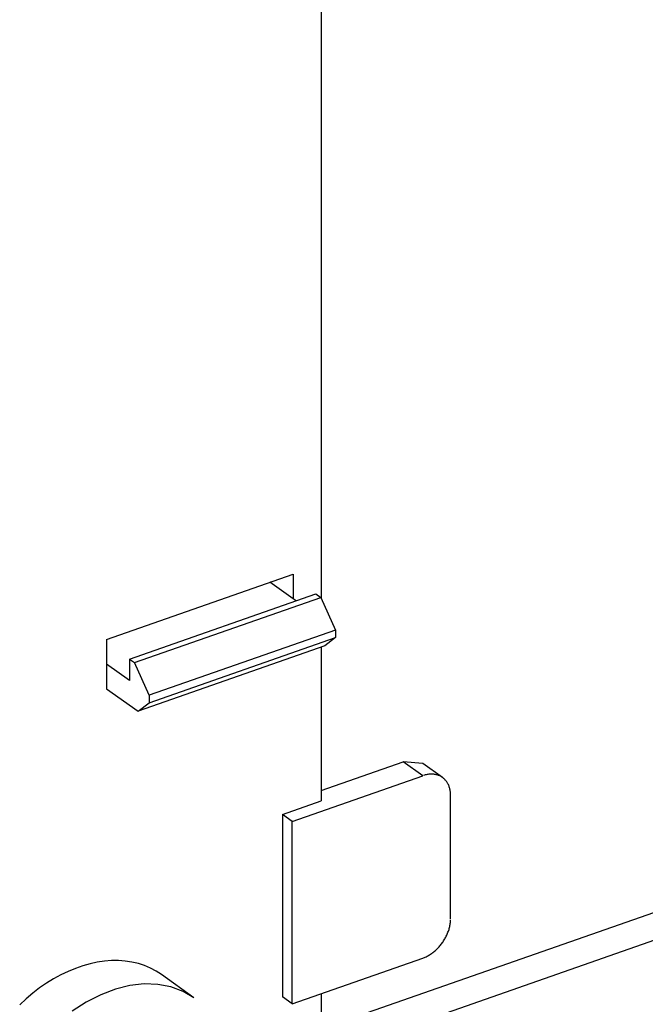
# Model space of a CAD drawing. Extents: x -0.3 to 16.7, y -0.3 to 10.7.
# Drawn here: x 1 to 1.2, y 5.9 to 6.3 of the extents above; entities that cross this region are included whole.
import ezdxf

# ---------------------------------------------------------------- set-up
doc = ezdxf.new("R2010")
doc.units = 0
doc.header["$MEASUREMENT"] = 0
doc.layers.add('3-Geometry', color=7, linetype='Continuous')

msp = doc.modelspace()

# ---------------------------------------------------------------- linework, layer by layer
at = {"layer": '3-Geometry', "color": 7, "linetype": 'Continuous'}
for p, q in [((1.09119, 6.33046), (1.09119, 6.05068)), ((1.01583, 6.03608), (1.08136, 6.05903)), ((1.08136, 6.05903), (1.08136, 6.05037)), ((1.08136, 6.05037), (1.07323, 6.05618)), ((1.02386, 6.02914), (1.08939, 6.05208)), ((1.02558, 6.02791), (1.09111, 6.05085)), ((1.08939, 6.05208), (1.09111, 6.05085)), ((1.09111, 6.05085), (1.09628, 6.03937)), ((1.08239, 6.04963), (1.08136, 6.05037)), ((1.09628, 6.03937), (1.03074, 6.01643)), ((1.03074, 6.01383), (1.09628, 6.03677)), ((1.09628, 6.03677), (1.09249, 6.03376)), ((1.09628, 6.03937), (1.09628, 6.03677)), ((1.01583, 6.03608), (1.01583, 6.02742)), ((1.09249, 6.03376), (1.02696, 6.01082)), ((1.09119, 6.03331), (1.09119, 5.97933)), ((1.01583, 6.02742), (1.01583, 6.01876)), ((1.02386, 6.02169), (1.01583, 6.02742)), ((1.02386, 6.02914), (1.02386, 6.02169)), ((1.02386, 6.02914), (1.02558, 6.02791)), ((1.03074, 6.01643), (1.02558, 6.02791)), ((1.01583, 6.01876), (1.02696, 6.01082)), ((1.03074, 6.01643), (1.03074, 6.01383)), ((1.02696, 6.01082), (1.03074, 6.01383)), ((1.41123, 6.00145), (1.11419, 5.89746)), ((1.09119, 5.98299), (1.12003, 5.99309)), ((1.12691, 5.98817), (1.12003, 5.99309)), ((1.127, 5.99246), (1.12003, 5.99309)), ((1.13388, 5.98754), (1.127, 5.99246)), ((1.12753, 5.98837), (1.12722, 5.98827)), ((1.12783, 5.98845), (1.12753, 5.98837)), ((1.12814, 5.98852), (1.12783, 5.98845)), ((1.12845, 5.98858), (1.12814, 5.98852)), ((1.12875, 5.98863), (1.12845, 5.98858)), ((1.12905, 5.98867), (1.12875, 5.98863)), ((1.12935, 5.9887), (1.12905, 5.98867)), ((1.12965, 5.98872), (1.12935, 5.9887)), ((1.12995, 5.98873), (1.12965, 5.98872)), ((1.13024, 5.98872), (1.12995, 5.98873)), ((1.13053, 5.98871), (1.13024, 5.98872)), ((1.13081, 5.98868), (1.13053, 5.98871)), ((1.13109, 5.98865), (1.13081, 5.98868)), ((1.13137, 5.9886), (1.13109, 5.98865)), ((1.13164, 5.98854), (1.13137, 5.9886)), ((1.13191, 5.98848), (1.13164, 5.98854)), ((1.13218, 5.9884), (1.13191, 5.98848)), ((1.13243, 5.98831), (1.13218, 5.9884)), ((1.13269, 5.98821), (1.13243, 5.98831)), ((1.08104, 5.97211), (1.12691, 5.98817)), ((1.13293, 5.9881), (1.13269, 5.98821)), ((1.13317, 5.98798), (1.13293, 5.9881)), ((1.13341, 5.98785), (1.13317, 5.98798)), ((1.13364, 5.98771), (1.13341, 5.98785)), ((1.13386, 5.98756), (1.13364, 5.98771)), ((1.13407, 5.9874), (1.13386, 5.98756)), ((1.13428, 5.98723), (1.13407, 5.9874)), ((1.13448, 5.98705), (1.13428, 5.98723)), ((1.13468, 5.98687), (1.13448, 5.98705)), ((1.13486, 5.98667), (1.13468, 5.98687)), ((1.13504, 5.98647), (1.13486, 5.98667)), ((1.13521, 5.98625), (1.13504, 5.98647)), ((1.13537, 5.98603), (1.13521, 5.98625)), ((1.13552, 5.9858), (1.13537, 5.98603)), ((1.13567, 5.98556), (1.13552, 5.9858)), ((1.1358, 5.98532), (1.13567, 5.98556)), ((1.13593, 5.98506), (1.1358, 5.98532)), ((1.13605, 5.9848), (1.13593, 5.98506)), ((1.13616, 5.98454), (1.13605, 5.9848)), ((1.13626, 5.98426), (1.13616, 5.98454)), ((1.13635, 5.98398), (1.13626, 5.98426)), ((1.13643, 5.9837), (1.13635, 5.98398)), ((1.1365, 5.9834), (1.13643, 5.9837)), ((1.13656, 5.98311), (1.1365, 5.9834)), ((1.13662, 5.9828), (1.13656, 5.98311)), ((1.13666, 5.9825), (1.13662, 5.9828)), ((1.1367, 5.98218), (1.13666, 5.9825)), ((1.13672, 5.98187), (1.1367, 5.98218)), ((1.13673, 5.98154), (1.13672, 5.98187)), ((1.13674, 5.98122), (1.13673, 5.98154)), ((1.07759, 5.97457), (1.09119, 5.97933)), ((1.13674, 5.93792), (1.13674, 5.98122)), ((1.07759, 5.97457), (1.07759, 5.91048)), ((1.08104, 5.97211), (1.07759, 5.97457)), ((1.08104, 5.90802), (1.08104, 5.97211)), ((1.27466, 5.9634), (1.10501, 5.90401)), ((1.13662, 5.93625), (1.13666, 5.93659)), ((1.13666, 5.93659), (1.1367, 5.93693)), ((1.1367, 5.93693), (1.13672, 5.93726)), ((1.13672, 5.93726), (1.13673, 5.93759)), ((1.13567, 5.93283), (1.1358, 5.93317)), ((1.1358, 5.93317), (1.13593, 5.93351)), ((1.13593, 5.93351), (1.13605, 5.93385)), ((1.13605, 5.93385), (1.13616, 5.93419)), ((1.13616, 5.93419), (1.13626, 5.93454)), ((1.13626, 5.93454), (1.13635, 5.93488)), ((1.13635, 5.93488), (1.13643, 5.93523)), ((1.13643, 5.93523), (1.1365, 5.93557)), ((1.1365, 5.93557), (1.13656, 5.93591)), ((1.13656, 5.93591), (1.13662, 5.93625)), ((1.13364, 5.92926), (1.13386, 5.92956)), ((1.13386, 5.92956), (1.13407, 5.92987)), ((1.13407, 5.92987), (1.13428, 5.93019)), ((1.13428, 5.93019), (1.13448, 5.9305)), ((1.13448, 5.9305), (1.13468, 5.93083)), ((1.13468, 5.93083), (1.13486, 5.93115)), ((1.13486, 5.93115), (1.13504, 5.93148)), ((1.13504, 5.93148), (1.13521, 5.93181)), ((1.13521, 5.93181), (1.13537, 5.93215)), ((1.13537, 5.93215), (1.13552, 5.93249)), ((1.13552, 5.93249), (1.13567, 5.93283)), ((1.13024, 5.92587), (1.13053, 5.92608)), ((1.13053, 5.92608), (1.13081, 5.92631)), ((1.13081, 5.92631), (1.13109, 5.92654)), ((1.13109, 5.92654), (1.13137, 5.92678)), ((1.13137, 5.92678), (1.13164, 5.92703)), ((1.13164, 5.92703), (1.13191, 5.92728)), ((1.13191, 5.92728), (1.13218, 5.92755)), ((1.13218, 5.92755), (1.13243, 5.92782)), ((1.13243, 5.92782), (1.13269, 5.92809)), ((1.13269, 5.92809), (1.13293, 5.92837)), ((1.13293, 5.92837), (1.13317, 5.92866)), ((1.13317, 5.92866), (1.13341, 5.92896)), ((1.13341, 5.92896), (1.13364, 5.92926)), ((1.01254, 5.92266), (1.00999, 5.92211)), ((1.01507, 5.92302), (1.01254, 5.92266)), ((1.01756, 5.92321), (1.01507, 5.92302)), ((1.02, 5.92322), (1.01756, 5.92321)), ((1.02239, 5.92304), (1.02, 5.92322)), ((1.02471, 5.92269), (1.02239, 5.92304)), ((1.02697, 5.92216), (1.02471, 5.92269)), ((1.08104, 5.90802), (1.12691, 5.92408)), ((1.12691, 5.92408), (1.12722, 5.9242)), ((1.12722, 5.9242), (1.12753, 5.92432)), ((1.12753, 5.92432), (1.12783, 5.92445)), ((1.12783, 5.92445), (1.12814, 5.9246)), ((1.12814, 5.9246), (1.12845, 5.92475)), ((1.12845, 5.92475), (1.12875, 5.92491)), ((1.12875, 5.92491), (1.12905, 5.92509)), ((1.12905, 5.92509), (1.12935, 5.92527)), ((1.12935, 5.92527), (1.12965, 5.92546)), ((1.12965, 5.92546), (1.12995, 5.92566)), ((1.12995, 5.92566), (1.13024, 5.92587)), ((1.00228, 5.91944), (0.99973, 5.91822)), ((1.00485, 5.9205), (1.00228, 5.91944)), ((1.00742, 5.9214), (1.00485, 5.9205)), ((1.00999, 5.92211), (1.00742, 5.9214)), ((1.02913, 5.92146), (1.02697, 5.92216)), ((1.03121, 5.92058), (1.02913, 5.92146)), ((1.03319, 5.91953), (1.03121, 5.92058)), ((1.03506, 5.91831), (1.03319, 5.91953)), ((0.9972, 5.91683), (0.9947, 5.91529)), ((0.99973, 5.91822), (0.9972, 5.91683)), ((1.04653, 5.91012), (1.03506, 5.91831)), ((0.99225, 5.9136), (0.98986, 5.91177)), ((0.9947, 5.91529), (0.99225, 5.9136)), ((1.01889, 5.9132), (1.01375, 5.91125)), ((1.02401, 5.91447), (1.01889, 5.9132)), ((1.02903, 5.91502), (1.02401, 5.91447)), ((1.03386, 5.91485), (1.02903, 5.91502)), ((1.03844, 5.91397), (1.03386, 5.91485)), ((1.04268, 5.91238), (1.03844, 5.91397)), ((1.04653, 5.91012), (1.04268, 5.91238)), ((0.98753, 5.9098), (0.98527, 5.90771)), ((0.98986, 5.91177), (0.98753, 5.9098)), ((1.01375, 5.91125), (1.00867, 5.90864)), ((1.08104, 5.90802), (1.07759, 5.91048)), ((1.09119, 5.91158), (1.09119, 5.83384)), ((1.00867, 5.90864), (1.00373, 5.90541))]:
    msp.add_line(p, q, dxfattribs=at)

doc.saveas('drawing.dxf')
